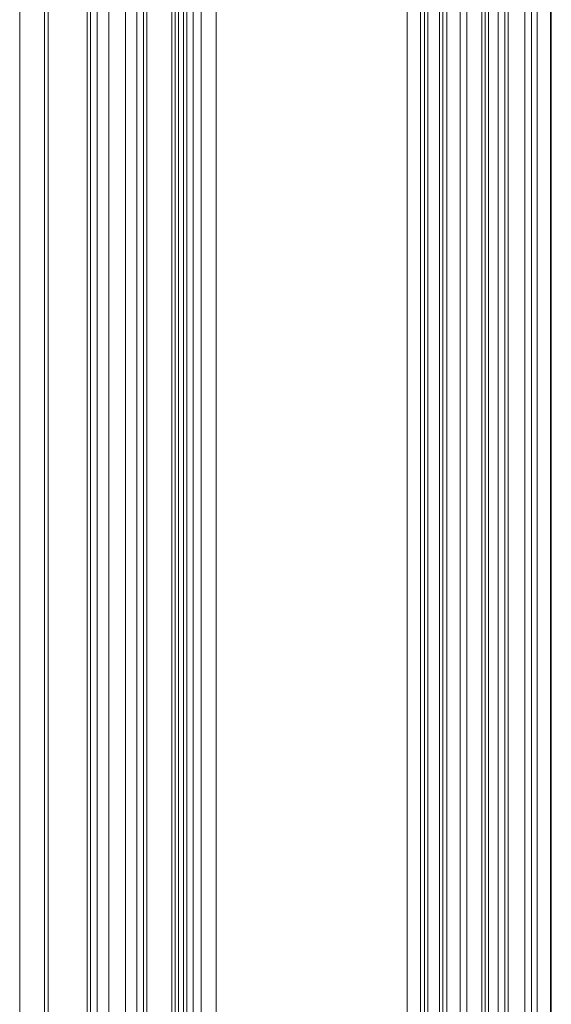
# Model space of a CAD drawing. Units: millimetres. Extents: x -1530 to 934, y -950 to 2025.
# Drawn here: x -54 to 26, y -394 to -246 of the extents above; entities that cross this region are included whole.
import ezdxf

# ---------------------------------------------------------------- set-up
doc = ezdxf.new("R2010")
doc.units = ezdxf.units.MM
doc.layers.get('0').update_dxf_attribs({"lineweight": 5})

# ---------------------------------------------------------------- blocks, each defined once
blk = doc.blocks.new('Gruppe-91-1')
at = {"color": 7, "linetype": 'Continuous', "lineweight": 5}
for p, q in [((676.81, -674.72), (676.81, 421.28)), ((677.34, -674.72), (677.34, 421.28)), ((683.26, -674.72), (683.26, 421.28)), ((683.76, -674.72), (683.76, 421.28)), ((691.76, -674.72), (691.76, 421.28)), ((692.26, -674.72), (692.26, 421.28)), ((696.01, -674.72), (696.01, 421.28)), ((696.51, -674.72), (696.51, 421.28)), ((697.01, -674.72), (697.01, 421.28)), ((697.76, -674.72), (697.76, 421.28)), ((698.26, -674.72), (698.26, 421.28)), ((699.26, -674.72), (699.26, 421.28)), ((700.46, -674.72), (700.46, 421.28)), ((702.72, -674.72), (702.72, 421.28)), ((731.53, -674.72), (731.53, 421.28)), ((733.53, -674.72), (733.53, 421.28)), ((734.13, -674.72), (734.13, 421.28)), ((734.63, -674.72), (734.63, 421.28)), ((736.43, -674.72), (736.43, 421.28)), ((736.93, -674.72), (736.93, 421.28)), ((737.54, -674.72), (737.54, 421.28)), ((739.53, -674.72), (739.53, 421.28)), ((740.53, -674.72), (740.53, 421.28)), ((742.78, -674.72), (742.78, 421.28)), ((743.28, -674.72), (743.28, 421.28)), ((743.78, -674.72), (743.78, 421.28)), ((745.28, -674.72), (745.28, 421.28)), ((746.28, -674.72), (746.28, 421.28)), ((746.78, -674.72), (746.78, 421.28)), ((749.28, -674.72), (749.28, 421.28)), ((750.28, -674.72), (750.28, 421.28)), ((751.14, -674.72), (751.14, 421.28)), ((753.14, -674.72), (753.14, 421.28)), ((753.28, -674.72), (753.28, 421.28)), ((684.76, -674.72), (684.76, -93.71)), ((690.76, -674.72), (690.76, -93.71)), ((686.51, -674.72), (686.51, -95.1)), ((689.01, -674.72), (689.01, -95.1))]:
    blk.add_line(p, q, dxfattribs=at)
at = {"color": 7, "linetype": 'Continuous', "lineweight": 5, "flags": 128}
blk.add_lwpolyline([(673.06, -143.62), (673.06, -318.22)], dxfattribs=at)
blk = doc.blocks.new('Gruppe-98-1')
blk.add_blockref('Gruppe-91-1', (0, 0))

msp = doc.modelspace()

# ---------------------------------------------------------------- block references
msp.add_blockref('Gruppe-98-1', (-727.5, -82.5))

doc.saveas('drawing.dxf')
